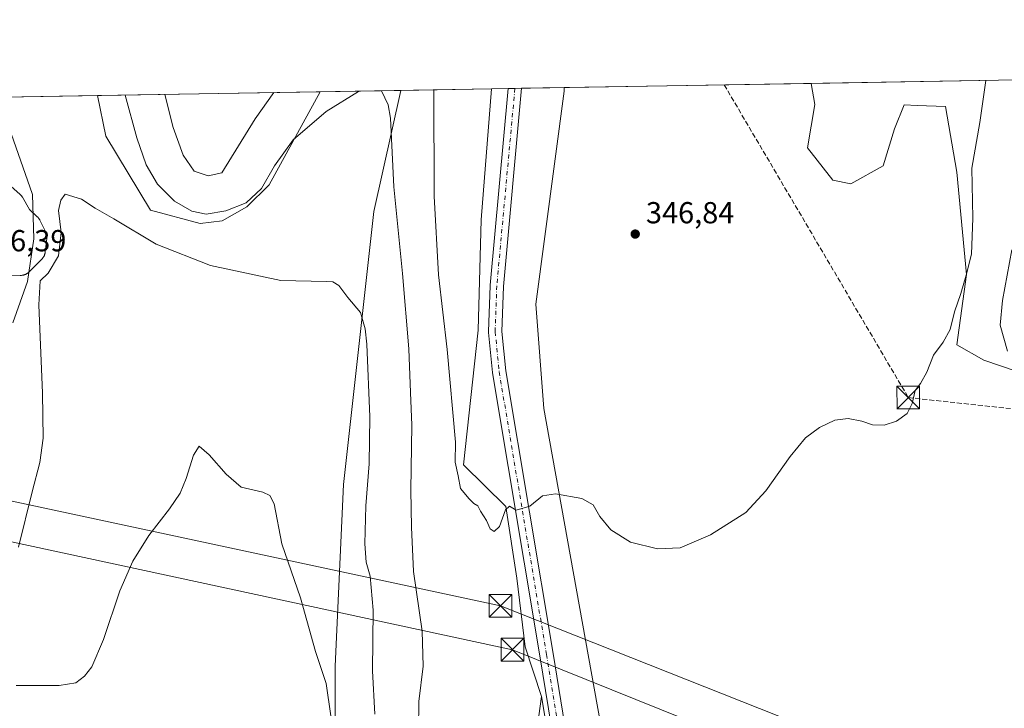
# Model space of a CAD drawing. Units: metres. Extents: x 618934 to 622421, y 4655411 to 4657783.
# Drawn here: x 620891 to 621216, y 4657556 to 4657783 of the extents above; entities that cross this region are included whole.
import ezdxf

# ---------------------------------------------------------------- set-up
doc = ezdxf.new("R2010")
doc.units = ezdxf.units.M
doc.header["$MEASUREMENT"] = 0
doc.linetypes.add('DGN Style 3', pattern=[2.307223458686699, 1.648016756204785, -0.6592067024819142])
doc.linetypes.add('DGN Style 4', pattern=[2.6384748266838614, 1.318413404963828, -0.6592067024819142, 0.001648016756204785, -0.6592067024819142])
for name, color, linetype, lineweight in [('Comarca CxS', 21, 'Continuous', 0), ('Comunidad Autónoma CxS', 142, 'Continuous', 0), ('Conducción de hidrocarburos lineal', 6, 'DGN Style 3', 0), ('Cultivos herbáceos CxS', 92, 'Continuous', 0), ('Curva de nivel normal', 30, 'Continuous', 0), ('Estanque Cxs', 5, 'Continuous', 0), ('Instalación de energía eléctrica Cxs', 135, 'Continuous', 0), ('Matorral CxS', 135, 'Continuous', 0), ('Municipio CxS', 4, 'Continuous', 0), ('Núcleo urbano CxS', 7, 'Continuous', 0), ('Pista no pavimentada Cxs', 111, 'Continuous', 0), ('Pista no pavimentada eje', 91, 'DGN Style 4', 0), ('Provincia CxS', 1, 'Continuous', 0), ('Punto de cota en terreno', 7, 'Continuous', 0), ('Rótulo de punto de cota en terreno', 7, 'Continuous', 0), ('Suelo desnudo CxS', 253, 'Continuous', 0), ('Tendido', 6, 'Continuous', 0), ('Torre de tendido puntual', 7, 'Continuous', 0)]:
    doc.layers.add(name, color=color, linetype=linetype, lineweight=lineweight)
doc.styles.add('Style-Arial', font='txt')

# ---------------------------------------------------------------- blocks, each defined once
blk = doc.blocks.new('*U15')
at = {"layer": 'Matorral CxS', "color": 135, "linetype": 'Continuous', "lineweight": 0}
for points in [[(620888.5541000003, 4657745.715700001, 337.6331999999966), (620895.5557000004, 4657725.6163, 336.3702000000048), (620896.0253, 4657711.022500001, 335.6956000000064), (620893.9363000002, 4657696.982100001, 336.1538), (620889.0642999997, 4657683.4001, 336.7630999999965)], [(620995.3438999997, 4657533.0023, 329.1386999999959), (620995.3444999997, 4657570.225099999, 330.7510000000038), (620998.0669, 4657630.1459, 332.2584999999963), (621008.0499, 4657720.0263, 337.473800000007), (621017.0395000001, 4657759.9323, 340.5619000000006), (621046.8909999998, 4657760.441600001, 349.3947999999946), (621043.4408999998, 4657717.3027, 348.1079000000027), (621042.5333000004, 4657680.987500001, 346.8392000000022), (621037.6201, 4657636.5427, 344.9801000000007), (621051.6069, 4657622.883099999, 345.1633000000002), (621055.2361000003, 4657599.2777, 344.6413999999932), (621057.9582000002, 4657576.5803, 344.0142999999953), (621063.4028000003, 4657560.238700001, 343.6799000000028), (621061.5877, 4657547.527899999, 343.3340999999928)]]:
    blk.add_polyline3d(points, dxfattribs=at)
blk.add_polyline3d([(620958.0312999999, 4657716.991699999, 340.0182000000059), (620950.7714999998, 4657716.0847, 339.1687999999995), (620934.4785000002, 4657720.523499999, 336.8652000000002), (620919.7176000001, 4657744.817500001, 336.8315000000002), (620916.9236000003, 4657758.224099999, 337.2170000000042), (620990.3989000004, 4657759.477700001, 341.8335999999982), (620973.6083000004, 4657728.7751, 341.2341000000015), (620966.1984999999, 4657721.531500001, 341.0249999999942)], close=True, dxfattribs=at)
blk = doc.blocks.new('*U17')
at = {"layer": 'Cultivos herbáceos CxS', "color": 92, "linetype": 'Continuous', "lineweight": 0}
for points in [[(621061.5877, 4657547.527899999, 343.3340999999928), (621063.4028000003, 4657560.238700001, 343.6799000000028), (621088.6638000002, 4657409.704399999, 339.0273000000016)], [(621086.6793999998, 4657530.090100001, 342.2029000000039), (621064.1897999998, 4657655.105900001, 345.607999999993), (621061.5439999999, 4657689.501900001, 347.0146999999997), (621070.8043999998, 4657759.616599999, 348.860400000005), (621070.8717, 4657760.8507, 348.934699999998), (621152.3239000002, 4657762.2404, 349.3332999999984), (621153.4835000001, 4657755.2775, 349.2535000000062), (621151.1117000004, 4657741.038899999, 349.0163999999932), (621159.4130999995, 4657730.360300001, 348.491399999999), (621165.3432999998, 4657729.1735, 348.3619999999937), (621176.0175000001, 4657735.106100001, 347.9980999999971), (621179.7336999997, 4657747.2141, 348.2508999999991), (621182.8965999996, 4657755.1209, 348.2485000000015), (621187.2786999998, 4657754.952299999, 347.9670000000042), (621196.6019000001, 4657754.593699999, 347.4787999999971), (621200.2915000003, 4657732.981899999, 346.5607000000018), (621203.4540999997, 4657699.246099999, 345.3885000000009), (621200.2909000004, 4657676.0529, 344.883799999996), (621209.2232999997, 4657671.032299999, 343.2998999999982), (621219.8973000003, 4657667.472100001, 340.5282000000007)]]:
    blk.add_polyline3d(points, dxfattribs=at)
blk = doc.blocks.new('5PATER')
at = {"layer": 'Núcleo urbano CxS', "linetype": 'Continuous', "lineweight": 0}
h = blk.add_hatch(color=51, dxfattribs=at)
edge = h.paths.add_edge_path()
edge.add_ellipse((0, 0), major_axis=(-0.1095731443231308, -0.1110710700762829), ratio=0.9994222409660322, start_angle=0, end_angle=360)
blk = doc.blocks.new('5TTEND')
at = {"layer": 'Conducción de hidrocarburos lineal', "color": 7, "linetype": 'Continuous', "lineweight": 0}
for p, q in [((-0.375, 0.3754), (0.375, -0.3746)), ((0.3720000000000001, 0.3784000000000001), (-0.3720000000000001, -0.3776))]:
    blk.add_line(p, q, dxfattribs=at)
at = {"layer": 'Conducción de hidrocarburos lineal', "color": 7, "linetype": 'Continuous', "lineweight": 0, "flags": 128}
blk.add_lwpolyline([(-0.375, -0.3746), (0.375, -0.3746), (0.375, 0.3754), (-0.375, 0.3754), (-0.3720000000000001, -0.3776)], dxfattribs=at)

msp = doc.modelspace()

# ---------------------------------------------------------------- linework, layer by layer
at = {"layer": 'Comarca CxS', "color": 21, "linetype": 'Continuous', "lineweight": 0, "flags": 128}
msp.add_lwpolyline([(619767.4518999992, 4655424.882600001), (618972.7300008765, 4655411.329983464), (618961.6687000003, 4656069.7323), (618950.5923554945, 4656729.026896184), (618947.6789999988, 4656902.4387), (618939.1803290226, 4657408.303837894), (618933.8700008778, 4657724.389983438), (619304.9167996508, 4657730.720649922), (622004.6232000013, 4657776.782100001), (622381.370000903, 4657783.209983439), (622421.3400009025, 4655470.139983463), (621963.3392000003, 4655462.329600001), (620398.4217295339, 4655435.642671787), (620373.2239999998, 4655435.213), (620289.3432999998, 4655433.782500001), (619876.1301456109, 4655426.735889759)], close=True, dxfattribs=at)
at = {"layer": 'Comunidad Autónoma CxS', "color": 142, "linetype": 'Continuous', "lineweight": 0, "flags": 128}
msp.add_lwpolyline([(619767.4518999992, 4655424.882600001), (618972.7300008765, 4655411.329983464), (618961.6687000003, 4656069.7323), (618950.5923554945, 4656729.026896184), (618947.6789999988, 4656902.4387), (618939.1803290226, 4657408.303837894), (618933.8700008778, 4657724.389983438), (619304.9167996508, 4657730.720649922), (622004.6232000013, 4657776.782100001), (622381.370000903, 4657783.209983439), (622421.3400009025, 4655470.139983463), (621963.3392000003, 4655462.329600001), (620398.4217295339, 4655435.642671787), (620373.2239999998, 4655435.213), (620289.3432999998, 4655433.782500001), (619876.1301456109, 4655426.735889759)], close=True, dxfattribs=at)
at = {"layer": 'Conducción de hidrocarburos lineal', "color": 6, "linetype": 'DGN Style 3', "lineweight": 0}
msp.add_polyline3d([(621123.6127000004, 4657761.750600001, 348.3782999999967), (621184.2983999997, 4657658.747400001, 345.2731000000058), (621427.0933999997, 4657632.355699999, 329.0374000000011), (621603.9236000003, 4657467.343800001, 341.694399999993), (621726.4142000005, 4657353.784800001, 323.4302000000025), (621895.8013000004, 4657196.951300001, 336.3267999999953), (622027.4080999997, 4657073.430500001, 336.7502999999998), (622165.4773000004, 4656944.374399999, 338.6226000000024), (622193.6794999996, 4656918.306399999, 336.9685000000027), (622257.3021, 4656390.1841, 321.0742999999929), (622293.7680000003, 4656083.382999999, 301.1147999999957), (622374.8825000003, 4655988.022600001, 291.9860000000044), (622413.164, 4655943.285900001, 289.9878000000026)], dxfattribs=at)
at = {"layer": 'Cultivos herbáceos CxS', "color": 92, "linetype": 'Continuous', "lineweight": 0, "extrusion": (-0.004892191024775227, -8.346841718465021e-05, 0.999988029678356), "elevation": -3078.242746973219, "flags": 128}
msp.add_lwpolyline([(621065.1465005827, 4657760.609989204), (621146.5995758863, 4657761.999689208)], dxfattribs=at)
at = {"layer": 'Cultivos herbáceos CxS', "color": 92, "linetype": 'Continuous', "lineweight": 0}
for points in [[(621152.3239000002, 4657762.240599999, 349.3332999999984), (621153.4835000001, 4657755.2775, 349.2535000000062), (621151.1117000004, 4657741.038899999, 349.0163999999932), (621159.4130999995, 4657730.360300001, 348.491399999999), (621165.3432999998, 4657729.1735, 348.3619999999937), (621176.0175000001, 4657735.106100001, 347.9980999999971), (621179.7336999997, 4657747.2141, 348.2508999999991), (621182.8965999996, 4657755.1209, 348.2485000000015), (621187.2786999998, 4657754.952299999, 347.9670000000042), (621196.6019000001, 4657754.593699999, 347.4787999999971), (621200.2915000003, 4657732.981899999, 346.5607000000018), (621203.4540999997, 4657699.246099999, 345.3885000000009), (621200.2909000004, 4657676.0529, 344.883799999996), (621209.2232999997, 4657671.032299999, 343.2998999999982), (621219.8973000003, 4657667.472100001, 340.5282000000007), (621232.9430999998, 4657669.845100001, 335.9082999999956), (621220.3224999999, 4657734.563300001, 340.9725999999937), (621230.5723000001, 4657750.5317, 338.4771000000038), (621226.4232000001, 4657763.504799999, 340.4621999999945)], [(621063.4028000003, 4657560.238700001, 343.6799000000028), (621088.6638000002, 4657409.704399999, 339.0273000000016), (621072.7888000002, 4657409.043, 338.9869000000036), (621086.6793999998, 4657331.6522, 337.4643000000069), (621100.5701000001, 4657330.329299999, 337.3969999999972), (621121.0752999998, 4657334.298000001, 337.6404999999941), (621138.9347999999, 4657338.928200001, 337.6970000000001), (621140.2577000001, 4657348.850199999, 338.1652999999933), (621139.5961999996, 4657368.032500001, 338.6505999999936), (621135.6273999996, 4657379.2773, 338.8775000000023), (621126.3669999996, 4657410.365900001, 339.3892999999953), (621106.5231999997, 4657409.704399999, 339.232600000003), (621086.6793999998, 4657530.090100001, 342.2029000000039), (621064.1897999998, 4657655.105900001, 345.607999999993), (621061.5439999999, 4657689.501900001, 347.0146999999997), (621070.8043999998, 4657759.616599999, 348.860400000005), (621070.8717, 4657760.8509, 348.934699999998)], [(621063.4028000003, 4657560.238700001, 343.6799000000028), (621061.5877, 4657547.527899999, 343.3340999999928)]]:
    msp.add_polyline3d(points, dxfattribs=at)
at = {"layer": 'Curva de nivel normal', "color": 30, "linetype": 'Continuous', "lineweight": 0, "flags": 128}
for points, elevation in [([(621209.8949999996, 4657763.2227), (621207.8799999999, 4657749.3201), (621205.2999999998, 4657734.3301), (621205.5899999999, 4657717.780099999), (621205.0899999999, 4657706.0001), (621203.3300000001, 4657699.0701), (621201.6600000003, 4657693.0701), (621199.5199999996, 4657687.020099999), (621198.1200000001, 4657681.200099999), (621195.8200000003, 4657677.020099999), (621192.6500000004, 4657672.6501), (621190.3700000001, 4657667.0701), (621188.3700000001, 4657663.420100001), (621186.5999999996, 4657661.050100001), (621185.6299999999, 4657656.8301), (621183.9400000004, 4657653.4801), (621180.3700000001, 4657650.940099999), (621176.3700000001, 4657649.670100001), (621172.5300000003, 4657649.7401), (621169.0199999996, 4657650.960100001), (621164.5300000003, 4657651.800100001), (621160.1200000001, 4657651.2401), (621155.0300000003, 4657648.920100001), (621150.4500000002, 4657645.450099999), (621145.3700000001, 4657639.370100001), (621137.3700000001, 4657627.9801), (621130.7000000002, 4657620.920100001), (621119.04, 4657613.4801), (621109.04, 4657609.220100001), (621101.6399999997, 4657608.850099999), (621092.6900000004, 4657611.0701), (621086.1900000004, 4657615.110099999), (621082.5899999999, 4657619.590100001), (621080.3700000001, 4657623.390100001), (621076.7000000002, 4657625.5001), (621067.9800000006, 4657627.020099999), (621063.6699999999, 4657626.340100001), (621059.5, 4657622.920100001), (621054.9699999997, 4657621.670100001), (621052.79, 4657622.940099999), (621051.4600000001, 4657621.790100001), (621049.5199999996, 4657616.300100001), (621047.7800000003, 4657614.640100001), (621046.4000000004, 4657615.440099999), (621045.2199999997, 4657618.270099999), (621043.25, 4657621.290100001), (621042.3700000001, 4657623.0801), (621041.0700000003, 4657623.8201), (621039.5300000003, 4657625.4301), (621036.6900000004, 4657628.790100001), (621035.9100000003, 4657633.0001), (621034.8600000005, 4657637.4001), (621035.0099999999, 4657644.0001), (621032.2699999996, 4657674.530099999), (621029.4299999997, 4657699.120100001), (621027.9600000001, 4657725.0701), (621027.8970999997, 4657760.1176)], 345), ([(621003.4402999999, 4657759.700300001), (621003.0300000003, 4657759.5601), (620992.3600000005, 4657752.9901), (620981.5, 4657743.590100001), (620975.3799999999, 4657735.100099999), (620971.0099999999, 4657727.6501), (620965.9800000006, 4657722.860099999), (620959.3099999996, 4657720.220100001), (620952.8499999996, 4657719.170100001), (620948.0300000003, 4657720.130100001), (620942.3499999996, 4657723.470100001), (620936.7100000001, 4657729.0801), (620932.9900000002, 4657735.360099999), (620929.8899999997, 4657744.270099999), (620926.1096999999, 4657758.380899999)], 340), ([(620975.1500000004, 4657759.217599999), (620968.9600000001, 4657750.5601), (620958.0199999996, 4657732.7301), (620953.4600000001, 4657731.8101), (620948.8399999999, 4657733.340100001), (620945.2300000006, 4657738.600099999), (620941.9600000001, 4657747.670100001), (620939.1786000002, 4657758.603800001)], 345), ([(621022.7599999999, 4657549.440099999), (621022.9600000001, 4657558.640100001), (621024.3099999996, 4657570.270099999), (621024.0599999996, 4657581.790100001), (621021.2100000001, 4657601.470100001), (621020.4900000002, 4657616.030099999), (621020.2599999999, 4657628.2601), (621020.5700000003, 4657649.6601), (621020.1600000003, 4657660.4001), (621019.5700000003, 4657674.7401), (621017.5599999996, 4657699.6601), (621014.6799999997, 4657728.1601), (621013.5999999996, 4657750.7601), (621012.7699999996, 4657755.170100001), (621010.6100000005, 4657759.8201), (621010.6052999999, 4657759.8226)], 340), ([(621008.4400000004, 4657554.390100001), (621007.6399999997, 4657568.7301), (621007.8200000003, 4657588.7401), (621006.8499999996, 4657599.920100001), (621005.6100000005, 4657604.470100001), (621005.0800000001, 4657610.590100001), (621005.4000000004, 4657623.120100001), (621006.5099999999, 4657636.950099999), (621006.8200000003, 4657652.360099999), (621005.75, 4657676.3301), (621005.2599999999, 4657681.4301), (621003.7000000002, 4657686.7501), (620999.4699999997, 4657691.700099999), (620996.5300000003, 4657695.6501), (620994.5899999999, 4657696.860099999), (620992.4199999999, 4657696.9901), (620977.4100000003, 4657697.3201), (620954.1900000004, 4657702.270099999), (620936.3700000001, 4657709.2501), (620922.3700000001, 4657717.6601), (620916.2400000002, 4657721.120100001), (620911.75, 4657724.050100001), (620906.3600000005, 4657725.7501), (620904.8700000001, 4657723.7501), (620904.1600000003, 4657720.3301), (620905.04, 4657713.0701), (620904.1399999997, 4657705.4001), (620900.6600000003, 4657699.7401), (620898.1200000001, 4657697.210100001), (620897.6399999997, 4657689.300100001), (620898.8799999999, 4657660.210100001), (620899.0199999996, 4657645.4001), (620898.0099999999, 4657637.360099999), (620895.4800000006, 4657627.7301), (620890.9800000006, 4657609.4001)], 335), ([(621218.4900000002, 4657707.4001), (621215.3399999999, 4657690.690099999), (621214.5599999996, 4657682.5601), (621217.0300000003, 4657674.020099999)], 340), ([(620993.8700000001, 4657553.9001), (620992.3300000001, 4657564.5701), (620988.9000000004, 4657575.130100001), (620983.8799999999, 4657592.7401), (620977.7800000003, 4657610.530099999), (620975.2100000001, 4657623.720100001), (620973.79, 4657626.5101), (620971.5099999999, 4657627.530099999), (620964.3600000005, 4657629.2401), (620959.3499999996, 4657633.550100001), (620953.7599999999, 4657639.880100001), (620950.5, 4657642.6801), (620948.5999999996, 4657639.790100001), (620946.2599999999, 4657632.110099999), (620944.2100000001, 4657627.220100001), (620940.7599999999, 4657622.110099999), (620933.9199999999, 4657613.350099999), (620928.6100000005, 4657604.860099999), (620924.3899999997, 4657595.020099999), (620918.9900000002, 4657579.0701), (620915.0599999996, 4657570.0601), (620912.7199999997, 4657566.970100001), (620909.8700000001, 4657564.800100001), (620904.3200000003, 4657563.860099999), (620890.2000000002, 4657563.9301)], 330)]:
    msp.add_lwpolyline(points, dxfattribs=dict(at, elevation=elevation))
at = {"layer": 'Estanque Cxs', "color": 5, "linetype": 'Continuous', "lineweight": 0}
for points in [[(620888.5513000004, 4657728.3093, 336.5353000000032), (620891.4212999997, 4657725.699300001, 336.4784000000073), (620891.5175000001, 4657725.605799999, 336.4777999999933), (620891.7039999999, 4657725.411800001, 336.4760999999999), (620891.7943000002, 4657725.3113, 336.475099999996), (620891.9009999996, 4657725.1722, 336.4726999999984), (620892.1015, 4657724.885600001, 336.4673000000039), (620892.1952999998, 4657724.738100001, 336.4642000000022), (620894.5091000004, 4657720.719799999, 336.2118000000046), (620897.1156000001, 4657718.326300001, 336.3171000000002), (620897.1601999998, 4657718.2841, 336.3218000000052), (620897.2478, 4657718.1985, 336.3313000000053), (620897.3328, 4657718.110300001, 336.3408999999957), (620897.415, 4657718.0196, 336.3505000000005), (620897.4648000002, 4657717.962400001, 336.3564999999944), (620897.4944000002, 4657717.926300001, 336.3601000000053), (620897.5710000005, 4657717.830700001, 336.3518999999943), (620897.6445000004, 4657717.7327, 336.3426999999938), (620897.7149999999, 4657717.6326, 336.3340999999928), (620897.7823999999, 4657717.530300001, 336.3261000000057), (620897.8466999996, 4657717.426100001, 336.3125), (620897.8761, 4657717.376800001, 336.3052000000025), (620897.9077000003, 4657717.319900001, 336.2972000000009), (620897.9654999999, 4657717.2119, 336.2826000000059), (620897.9935, 4657717.157500001, 336.2755999999936), (620899.8535000002, 4657713.407500001, 336.0935999999929), (620899.8781000003, 4657713.356000001, 336.0951000000059), (620899.926, 4657713.2522, 336.0982999999979), (620899.9708000004, 4657713.147100001, 336.1016999999993), (620900.0126999998, 4657713.0407, 336.1054000000004), (620900.0308999997, 4657712.992699999, 336.1071999999986), (620900.0515000002, 4657712.9332, 336.1092999999965), (620900.0872, 4657712.8246, 336.1132999999973), (620900.1196999997, 4657712.715, 336.1172999999981), (620900.1492, 4657712.604599999, 336.1214000000036), (620900.1754000002, 4657712.4934, 336.1254999999946), (620900.1984999999, 4657712.3814, 336.1288999999961), (620900.2093000002, 4657712.324899999, 336.1304999999993), (620900.2183999997, 4657712.268800001, 336.1319999999978), (620900.2350000005, 4657712.1558, 336.1349999999948), (620900.2483999999, 4657712.042300001, 336.1377000000066), (620900.2586000003, 4657711.928400001, 336.1401000000042), (620900.2654999997, 4657711.814300001, 336.142200000002), (620900.2691000003, 4657711.700099999, 336.144100000005), (620900.2701000003, 4657711.636499999, 336.1450000000041), (620900.2695000004, 4657711.5858, 336.1456000000035), (620900.2665999997, 4657711.4715, 336.1468000000023), (620900.2604, 4657711.3574, 336.1475999999966), (620900.2510000002, 4657711.2435, 336.1481000000058), (620900.2455000002, 4657711.1865, 336.148199999996), (620899.7455000002, 4657706.706499999, 336.1503999999986), (620899.7377000004, 4657706.645500001, 336.1521000000066), (620899.7203000003, 4657706.524, 336.1554999999935), (620899.7100999998, 4657706.4594, 336.1572000000015), (620899.6993000006, 4657706.403000001, 336.1585000000051), (620899.6744999997, 4657706.2827, 336.1612000000023), (620899.6459999997, 4657706.1633, 336.1635999999999), (620899.6139000002, 4657706.0448, 336.1656999999978), (620899.5780999997, 4657705.927300001, 336.1676000000007), (620899.5388000002, 4657705.811000001, 336.1693999999989), (620899.5236000001, 4657705.7676, 336.170100000003), (620899.4959000006, 4657705.695900001, 336.1710000000021), (620899.4495000001, 4657705.5822, 336.1725000000006), (620899.3996000001, 4657705.470000001, 336.1738999999943), (620899.3463000003, 4657705.359400001, 336.1751999999979), (620899.2896999996, 4657705.250399999, 336.1765000000014), (620899.2231000002, 4657705.1317, 336.1779999999999), (620899.1665000003, 4657705.038000001, 336.1791999999987), (620899.0999999996, 4657704.934699999, 336.180600000007), (620899.0303999997, 4657704.8336, 336.1820000000007), (620898.9578, 4657704.7346, 336.1834999999992), (620898.8821, 4657704.637800001, 336.1851000000024), (620898.8011999996, 4657704.5407, 336.1867999999959), (620898.7220999999, 4657704.4516, 336.1885000000038), (620898.6379000006, 4657704.362299999, 336.1903000000021), (620898.5950999996, 4657704.318299999, 336.1913000000059), (620894.3951000003, 4657700.1283, 336.0154000000039), (620894.3513000002, 4657700.085899999, 336.0148000000045), (620894.2624000004, 4657700.002499999, 336.0138000000007), (620894.1750999996, 4657699.925200001, 336.0129000000015), (620894.0772000002, 4657699.843900001, 336.0120000000024), (620893.9811000006, 4657699.768999999, 336.0111999999936), (620893.8827000001, 4657699.697000001, 336.010500000004), (620893.7822000004, 4657699.628000001, 336.0097999999998), (620893.6796000004, 4657699.562100001, 336.0092000000004), (620893.5870000003, 4657699.506200001, 336.008600000001), (620893.4686000004, 4657699.439900001, 336.0080000000016), (620893.3603999997, 4657699.3837, 336.0072999999975), (620893.2505999999, 4657699.330800001, 336.0065999999933), (620893.1392000001, 4657699.281199999, 336.0059000000037), (620893.0263999999, 4657699.235099999, 336.0050000000047), (620892.9539000001, 4657699.2071, 336.0044999999955), (620892.9122000001, 4657699.192500001, 336.0040000000009), (620892.7966999998, 4657699.1533, 336.0029000000068), (620892.6801000005, 4657699.117699999, 336.0014999999985), (620892.6032999996, 4657699.1042, 335.9995999999956), (620892.5604999998, 4657699.0931, 335.998900000006), (620892.4422000004, 4657699.0637, 335.9998999999953), (620892.3238000004, 4657699.0351, 336.0038000000059), (620892.2647000002, 4657699.0209, 336.0056999999942), (620892.0914000003, 4657699.002699999, 336.0084000000061), (620891.9177000001, 4657698.9867, 336.0108000000037), (620891.7445, 4657698.967700001, 336.0136000000057), (620891.5575000001, 4657698.960200001, 336.0148999999947), (620891.4862000003, 4657698.961100001, 336.0148999999947), (620880.9451000001, 4657699.211300001, 336.3505000000005)], [(620888.5513000004, 4657728.3093, 336.5353000000032), (620891.4212999997, 4657725.699300001, 336.4784000000073), (620891.5175000001, 4657725.605799999, 336.4777999999933), (620891.7039999999, 4657725.411800001, 336.4760999999999), (620891.7943000002, 4657725.3113, 336.475099999996), (620891.9009999996, 4657725.1722, 336.4726999999984), (620892.1015, 4657724.885600001, 336.4673000000039), (620892.1952999998, 4657724.738100001, 336.4642000000022), (620894.5091000004, 4657720.719799999, 336.2118000000046), (620897.1156000001, 4657718.326300001, 336.3171000000002), (620897.1601999998, 4657718.2841, 336.3218000000052), (620897.2478, 4657718.1985, 336.3313000000053), (620897.3328, 4657718.110300001, 336.3408999999957), (620897.415, 4657718.0196, 336.3505000000005), (620897.4648000002, 4657717.962400001, 336.3564999999944), (620897.4944000002, 4657717.926300001, 336.3601000000053), (620897.5710000005, 4657717.830700001, 336.3518999999943), (620897.6445000004, 4657717.7327, 336.3426999999938), (620897.7149999999, 4657717.6326, 336.3340999999928), (620897.7823999999, 4657717.530300001, 336.3261000000057), (620897.8466999996, 4657717.426100001, 336.3125), (620897.8761, 4657717.376800001, 336.3052000000025), (620897.9077000003, 4657717.319900001, 336.2972000000009), (620897.9654999999, 4657717.2119, 336.2826000000059), (620897.9935, 4657717.157500001, 336.2755999999936), (620899.8535000002, 4657713.407500001, 336.0935999999929), (620899.8781000003, 4657713.356000001, 336.0951000000059), (620899.926, 4657713.2522, 336.0982999999979), (620899.9708000004, 4657713.147100001, 336.1016999999993), (620900.0126999998, 4657713.0407, 336.1054000000004), (620900.0308999997, 4657712.992699999, 336.1071999999986), (620900.0515000002, 4657712.9332, 336.1092999999965), (620900.0872, 4657712.8246, 336.1132999999973), (620900.1196999997, 4657712.715, 336.1172999999981), (620900.1492, 4657712.604599999, 336.1214000000036), (620900.1754000002, 4657712.4934, 336.1254999999946), (620900.1984999999, 4657712.3814, 336.1288999999961), (620900.2093000002, 4657712.324899999, 336.1304999999993), (620900.2183999997, 4657712.268800001, 336.1319999999978), (620900.2350000005, 4657712.1558, 336.1349999999948), (620900.2483999999, 4657712.042300001, 336.1377000000066), (620900.2586000003, 4657711.928400001, 336.1401000000042), (620900.2654999997, 4657711.814300001, 336.142200000002), (620900.2691000003, 4657711.700099999, 336.144100000005), (620900.2701000003, 4657711.636499999, 336.1450000000041), (620900.2695000004, 4657711.5858, 336.1456000000035), (620900.2665999997, 4657711.4715, 336.1468000000023), (620900.2604, 4657711.3574, 336.1475999999966), (620900.2510000002, 4657711.2435, 336.1481000000058), (620900.2455000002, 4657711.1865, 336.148199999996), (620899.7455000002, 4657706.706499999, 336.1503999999986), (620899.7377000004, 4657706.645500001, 336.1521000000066), (620899.7203000003, 4657706.524, 336.1554999999935), (620899.7100999998, 4657706.4594, 336.1572000000015), (620899.6993000006, 4657706.403000001, 336.1585000000051), (620899.6744999997, 4657706.2827, 336.1612000000023), (620899.6459999997, 4657706.1633, 336.1635999999999), (620899.6139000002, 4657706.0448, 336.1656999999978), (620899.5780999997, 4657705.927300001, 336.1676000000007), (620899.5388000002, 4657705.811000001, 336.1693999999989), (620899.5236000001, 4657705.7676, 336.170100000003), (620899.4959000006, 4657705.695900001, 336.1710000000021), (620899.4495000001, 4657705.5822, 336.1725000000006), (620899.3996000001, 4657705.470000001, 336.1738999999943), (620899.3463000003, 4657705.359400001, 336.1751999999979), (620899.2896999996, 4657705.250399999, 336.1765000000014), (620899.2231000002, 4657705.1317, 336.1779999999999), (620899.1665000003, 4657705.038000001, 336.1791999999987), (620899.0999999996, 4657704.934699999, 336.180600000007), (620899.0303999997, 4657704.8336, 336.1820000000007), (620898.9578, 4657704.7346, 336.1834999999992), (620898.8821, 4657704.637800001, 336.1851000000024), (620898.8011999996, 4657704.5407, 336.1867999999959), (620898.7220999999, 4657704.4516, 336.1885000000038), (620898.6379000006, 4657704.362299999, 336.1903000000021), (620898.5950999996, 4657704.318299999, 336.1913000000059), (620894.3951000003, 4657700.1283, 336.0154000000039), (620894.3513000002, 4657700.085899999, 336.0148000000045), (620894.2624000004, 4657700.002499999, 336.0138000000007), (620894.1750999996, 4657699.925200001, 336.0129000000015), (620894.0772000002, 4657699.843900001, 336.0120000000024), (620893.9811000006, 4657699.768999999, 336.0111999999936), (620893.8827000001, 4657699.697000001, 336.010500000004), (620893.7822000004, 4657699.628000001, 336.0097999999998), (620893.6796000004, 4657699.562100001, 336.0092000000004), (620893.5870000003, 4657699.506200001, 336.008600000001), (620893.4686000004, 4657699.439900001, 336.0080000000016), (620893.3603999997, 4657699.3837, 336.0072999999975), (620893.2505999999, 4657699.330800001, 336.0065999999933), (620893.1392000001, 4657699.281199999, 336.0059000000037), (620893.0263999999, 4657699.235099999, 336.0050000000047), (620892.9539000001, 4657699.2071, 336.0044999999955), (620892.9122000001, 4657699.192500001, 336.0040000000009), (620892.7966999998, 4657699.1533, 336.0029000000068), (620892.6801000005, 4657699.117699999, 336.0014999999985), (620892.6032999996, 4657699.1042, 335.9995999999956), (620892.5604999998, 4657699.0931, 335.998900000006), (620892.4422000004, 4657699.0637, 335.9998999999953), (620892.3238000004, 4657699.0351, 336.0038000000059), (620892.2647000002, 4657699.0209, 336.0056999999942), (620892.0914000003, 4657699.002699999, 336.0084000000061), (620891.9177000001, 4657698.9867, 336.0108000000037), (620891.7445, 4657698.967700001, 336.0136000000057)], [(620891.7445, 4657698.967700001, 336.0136000000057), (620891.5575000001, 4657698.960200001, 336.0148999999947), (620891.4862000003, 4657698.961100001, 336.0148999999947), (620880.9451000001, 4657699.211300001, 336.3505000000005)]]:
    msp.add_polyline3d(points, dxfattribs=at)
at = {"layer": 'Instalación de energía eléctrica Cxs', "color": 135, "linetype": 'Continuous', "lineweight": 0, "extrusion": (0.04841685282947743, 0.0008260335887671021, 0.9988268749040541), "elevation": 34265.53677061297, "flags": 128}
msp.add_lwpolyline([(4646488.656795494, -699571.8186552073), (4646488.656795494, -699577.3180058775)], dxfattribs=at)
at = {"layer": 'Instalación de energía eléctrica Cxs', "color": 135, "linetype": 'Continuous', "lineweight": 0, "extrusion": (0.03034733425941466, 0.0005170581301955984, 0.9995392798455883), "elevation": 21604.5341886449, "flags": 128}
msp.add_lwpolyline([(4646504.66306718, -699976.463036501), (4646504.663067181, -699978.6770776976)], dxfattribs=at)
at = {"layer": 'Instalación de energía eléctrica Cxs', "color": 135, "linetype": 'Continuous', "lineweight": 0, "extrusion": (0.02867779488728311, 0.0004899085392777513, 0.9995885874048515), "elevation": 20441.22000342417, "flags": 128}
msp.add_lwpolyline([(4646473.018361539, -700223.6316556169), (4646473.018361539, -700225.8455893061)], dxfattribs=at)
at = {"layer": 'Instalación de energía eléctrica Cxs', "color": 135, "linetype": 'Continuous', "lineweight": 0, "extrusion": (0.009994314316732726, 0.000170561140854475, 0.9999500410471694), "elevation": 7350.399583269269, "flags": 128}
msp.add_lwpolyline([(621022.302698314, 4657759.424857141), (621036.3666011359, 4657759.664857144)], dxfattribs=at)
at = {"layer": 'Instalación de energía eléctrica Cxs', "color": 135, "linetype": 'Continuous', "lineweight": 0}
msp.add_polyline3d([(621086.6793999998, 4657530.090100001, 342.1564000000071), (621106.5231999997, 4657409.704399999, 339.223800000007), (621126.3669999996, 4657410.365900001, 339.3837000000058), (621135.6273999996, 4657379.2773, 338.8304999999964), (621139.5961999996, 4657368.032500001, 338.6101999999955), (621140.2577000001, 4657348.850199999, 338.0785000000033), (621138.9347999999, 4657338.928200001, 337.6346000000049), (621121.0752999998, 4657334.298000001, 337.5869999999995), (621100.5701000001, 4657330.329299999, 337.3683000000019), (621086.6793999998, 4657331.6522, 337.4858999999997), (621072.7888000002, 4657409.043, 338.9550000000018), (621088.6638000002, 4657409.704399999, 339.0127000000066), (621063.4028000003, 4657560.238700001, 343.5478000000003), (621057.9582000002, 4657576.5803, 343.9922999999981), (621055.2361000003, 4657599.2777, 344.5648999999976), (621051.6069, 4657622.883099999, 345.1171000000031), (621037.6201, 4657636.5427, 345.2884999999951), (621042.5333000004, 4657680.987500001, 346.8043000000035), (621043.4408999998, 4657717.3027, 348.1110999999946), (621046.8909999998, 4657760.441600001, 349.3441000000021), (621070.8717, 4657760.8507, 348.8065000000061), (621070.8043999998, 4657759.616599999, 348.7465999999986), (621061.5439999999, 4657689.501900001, 346.9311000000016), (621064.1897999998, 4657655.105900001, 345.5673999999999)], close=True, dxfattribs=at)
for points in [[(621086.6793999998, 4657530.090100001, 342.1564000000071), (621106.5231999997, 4657409.704399999, 339.223800000007), (621126.3669999996, 4657410.365900001, 339.3837000000058), (621135.6273999996, 4657379.2773, 338.8304999999964), (621139.5961999996, 4657368.032500001, 338.6101999999955), (621140.2577000001, 4657348.850199999, 338.0785000000033), (621138.9347999999, 4657338.928200001, 337.6346000000049), (621121.0752999998, 4657334.298000001, 337.5869999999995), (621100.5701000001, 4657330.329299999, 337.3683000000019), (621086.6793999998, 4657331.6522, 337.4858999999997), (621072.7888000002, 4657409.043, 338.9550000000018), (621088.6638000002, 4657409.704399999, 339.0127000000066), (621063.4028000003, 4657560.238700001, 343.5478000000003), (621057.9582000002, 4657576.5803, 343.9922999999981), (621055.2361000003, 4657599.2777, 344.5648999999976), (621051.6069, 4657622.883099999, 345.1171000000031), (621037.6201, 4657636.5427, 345.2884999999951), (621042.5333000004, 4657680.987500001, 346.8043000000035), (621043.4408999998, 4657717.3027, 348.1110999999946), (621046.8909999998, 4657760.441600001, 349.3441000000021)], [(621070.8717, 4657760.8508, 348.8065000000061), (621070.8043999998, 4657759.616599999, 348.7465999999986), (621061.5439999999, 4657689.501900001, 346.9311000000016), (621064.1897999998, 4657655.105900001, 345.5673999999999), (621086.6793999998, 4657530.090100001, 342.1564000000071)]]:
    msp.add_polyline3d(points, dxfattribs=at)
at = {"layer": 'Matorral CxS', "color": 135, "linetype": 'Continuous', "lineweight": 0, "extrusion": (-0.0626900415164105, -0.001069585686361851, 0.9980324717568714), "elevation": -43570.62572345997, "flags": 128}
msp.add_lwpolyline([(-4646488.220083796, 698926.6306070924), (-4646488.220083796, 699000.2615714606)], dxfattribs=at)
at = {"layer": 'Matorral CxS', "color": 135, "linetype": 'Continuous', "lineweight": 0, "extrusion": (-0.2836558777671919, -0.004840453189834307, 0.9589139236766984), "elevation": -198374.2328212715, "flags": 128}
msp.add_lwpolyline([(-4646486.095967968, 671717.5664432506), (-4646486.095967968, 671748.7014025848)], dxfattribs=at)
at = {"layer": 'Matorral CxS', "color": 135, "linetype": 'Continuous', "lineweight": 0}
for points in [[(620881.0031000003, 4657421.331900001, 319.645399999994), (620900.0592, 4657436.7667, 320.545499999993), (620924.5610999997, 4657454.924100001, 320.6802000000025), (620938.1737000003, 4657483.068499999, 321.270399999994), (620959.0449000001, 4657506.6735, 322.9777000000031), (620967.9187000003, 4657514.071699999, 323.6195000000007), (620969.1007000003, 4657515.0571, 323.8040000000037), (620969.9347000001, 4657515.752499999, 323.9184999999998), (620973.5647, 4657515.752499999, 324.2753999999986), (620976.2868999997, 4657509.3969, 324.5688999999985), (620987.1769000003, 4657513.936899999, 326.9021000000066), (620995.3438999997, 4657533.0023, 329.1386999999959), (620995.3444999997, 4657570.225099999, 330.7510000000038), (620998.0669, 4657630.1459, 332.2584999999963), (621008.0499, 4657720.0263, 337.473800000007), (621017.0395999998, 4657759.932399999, 340.5619000000006)], [(620916.9234999996, 4657758.224199999, 337.2170000000042), (620919.7176000001, 4657744.817500001, 336.8315000000002), (620934.4785000002, 4657720.523499999, 336.8652000000002), (620950.7714999998, 4657716.0847, 339.1687999999995), (620958.0312999999, 4657716.991699999, 340.0182000000059), (620966.1984999999, 4657721.531500001, 341.0249999999942), (620973.6083000004, 4657728.7751, 341.2341000000015), (620990.3990000002, 4657759.4779, 341.8335999999982)], [(621046.8909999998, 4657760.4417, 349.3947999999946), (621043.4408999998, 4657717.3027, 348.1079000000027), (621042.5333000004, 4657680.987500001, 346.8392000000022), (621037.6201, 4657636.5427, 344.9801000000007), (621051.6069, 4657622.883099999, 345.1633000000002), (621055.2361000003, 4657599.2777, 344.6413999999932), (621057.9582000002, 4657576.5803, 344.0142999999953), (621063.4028000003, 4657560.238700001, 343.6799000000028)], [(620888.5541000003, 4657745.715700001, 337.6331999999966), (620895.5557000004, 4657725.6163, 336.3702000000048), (620896.0253, 4657711.022500001, 335.6956000000064), (620893.9363000002, 4657696.982100001, 336.1538), (620889.0642999997, 4657683.4001, 336.7630999999965)], [(621063.4028000003, 4657560.238700001, 343.6799000000028), (621061.5877, 4657547.527899999, 343.3340999999928)]]:
    msp.add_polyline3d(points, dxfattribs=at)
at = {"layer": 'Municipio CxS', "color": 4, "linetype": 'Continuous', "lineweight": 0, "flags": 128}
msp.add_lwpolyline([(619304.9167996508, 4657730.720649922), (622004.6232000013, 4657776.782100001)], dxfattribs=at)
at = {"layer": 'Núcleo urbano CxS', "color": 7, "linetype": 'Continuous', "lineweight": 0, "extrusion": (0.04766725934959627, 0.000813223776429003, 0.998862939072818), "elevation": 33730.15606449857, "flags": 128}
msp.add_lwpolyline([(4646488.966564727, -699539.2087971177), (4646488.966564728, -699565.8836046987)], dxfattribs=at)
at = {"layer": 'Núcleo urbano CxS', "color": 7, "linetype": 'Continuous', "lineweight": 0, "extrusion": (0.02767515445632787, 0.0004721535907930152, 0.9996168580495255), "elevation": 19736.00788002964, "flags": 128}
msp.add_lwpolyline([(4646488.874307449, -700130.9342095818), (4646488.874307449, -700136.4293142161)], dxfattribs=at)
at = {"layer": 'Núcleo urbano CxS', "color": 7, "linetype": 'Continuous', "lineweight": 0, "extrusion": (0.04017820153048742, 0.0006845565274495532, 0.999192295558836), "elevation": 28490.228802038, "flags": 128}
msp.add_lwpolyline([(4646504.66306718, -699730.0277110873), (4646504.663067181, -699732.2425211425)], dxfattribs=at)
at = {"layer": 'Núcleo urbano CxS', "color": 7, "linetype": 'Continuous', "lineweight": 0, "extrusion": (0.04004292529270237, 0.000684061348358938, 0.999197726275473), "elevation": 28403.91034336902, "flags": 128}
msp.add_lwpolyline([(4646473.018361539, -699945.852035229), (4646473.018361539, -699948.0668349536)], dxfattribs=at)
at = {"layer": 'Núcleo urbano CxS', "color": 7, "linetype": 'Continuous', "lineweight": 0, "extrusion": (0.00926222371494646, 0.000158001555070031, 0.9999570922031419), "elevation": 6837.350542057895, "flags": 128}
msp.add_lwpolyline([(621026.9349543137, 4657759.588627282), (621040.9987579357, 4657759.828527284)], dxfattribs=at)
at = {"layer": 'Núcleo urbano CxS', "color": 7, "linetype": 'Continuous', "lineweight": 0, "extrusion": (0.03349768477775497, 0.0005715206087029706, 0.9994386316721624), "elevation": 23798.31188906188, "flags": 128}
msp.add_lwpolyline([(4646488.217909343, -699847.7228496614), (4646488.217909344, -699878.9144959849)], dxfattribs=at)
at = {"layer": 'Núcleo urbano CxS', "color": 7, "linetype": 'Continuous', "lineweight": 0}
for points in [[(620881.0031000003, 4657421.331900001, 319.645399999994), (620900.0592, 4657436.7667, 320.545499999993), (620924.5610999997, 4657454.924100001, 320.6802000000025), (620938.1737000003, 4657483.068499999, 321.270399999994), (620959.0449000001, 4657506.6735, 322.9777000000031), (620967.9187000003, 4657514.071699999, 323.6195000000007), (620969.1007000003, 4657515.0571, 323.8040000000037), (620969.9347000001, 4657515.752499999, 323.9184999999998), (620973.5647, 4657515.752499999, 324.2753999999986), (620976.2868999997, 4657509.3969, 324.5688999999985), (620987.1769000003, 4657513.936899999, 326.9021000000066), (620995.3438999997, 4657533.0023, 329.1386999999959), (620995.3444999997, 4657570.225099999, 330.7510000000038), (620998.0669, 4657630.1459, 332.2584999999963), (621008.0499, 4657720.0263, 337.473800000007), (621017.0395999998, 4657759.932399999, 340.5619000000006)], [(620885.7538999999, 4657757.692299999, 338.2620000000024), (620916.9236000003, 4657758.224099999, 337.2170000000042), (620919.7176000001, 4657744.817500001, 336.8315000000002), (620934.4785000002, 4657720.523499999, 336.8652000000002), (620950.7714999998, 4657716.0847, 339.1687999999995), (620958.0312999999, 4657716.991699999, 340.0182000000059), (620966.1984999999, 4657721.531500001, 341.0249999999942), (620973.6083000004, 4657728.7751, 341.2341000000015), (620990.3989000004, 4657759.477700001, 341.8335999999982), (621017.0395000001, 4657759.9323, 340.5619000000006), (621008.0499, 4657720.0263, 337.473800000007), (620998.0669, 4657630.1459, 332.2584999999963), (620995.3444999997, 4657570.225099999, 330.7510000000038), (620995.3438999997, 4657533.0023, 329.1386999999959)], [(620916.9234999996, 4657758.224199999, 337.2170000000042), (620919.7176000001, 4657744.817500001, 336.8315000000002), (620934.4785000002, 4657720.523499999, 336.8652000000002), (620950.7714999998, 4657716.0847, 339.1687999999995), (620958.0312999999, 4657716.991699999, 340.0182000000059), (620966.1984999999, 4657721.531500001, 341.0249999999942), (620973.6083000004, 4657728.7751, 341.2341000000015), (620990.3990000002, 4657759.4779, 341.8335999999982)], [(621046.8909999998, 4657760.4417, 349.3947999999946), (621043.4408999998, 4657717.3027, 348.1079000000027), (621042.5333000004, 4657680.987500001, 346.8392000000022), (621037.6201, 4657636.5427, 344.9801000000007), (621051.6069, 4657622.883099999, 345.1633000000002), (621055.2361000003, 4657599.2777, 344.6413999999932), (621057.9582000002, 4657576.5803, 344.0142999999953), (621063.4028000003, 4657560.238700001, 343.6799000000028)], [(621063.4028000003, 4657560.238700001, 343.6799000000028), (621088.6638000002, 4657409.704399999, 339.0273000000016), (621072.7888000002, 4657409.043, 338.9869000000036), (621086.6793999998, 4657331.6522, 337.4643000000069), (621100.5701000001, 4657330.329299999, 337.3969999999972), (621121.0752999998, 4657334.298000001, 337.6404999999941), (621138.9347999999, 4657338.928200001, 337.6970000000001), (621140.2577000001, 4657348.850199999, 338.1652999999933), (621139.5961999996, 4657368.032500001, 338.6505999999936), (621135.6273999996, 4657379.2773, 338.8775000000023), (621126.3669999996, 4657410.365900001, 339.3892999999953), (621106.5231999997, 4657409.704399999, 339.232600000003), (621086.6793999998, 4657530.090100001, 342.2029000000039), (621064.1897999998, 4657655.105900001, 345.607999999993), (621061.5439999999, 4657689.501900001, 347.0146999999997), (621070.8043999998, 4657759.616599999, 348.860400000005), (621070.8717, 4657760.8509, 348.934699999998)], [(620889.0642999997, 4657683.4001, 336.7630999999965), (620893.9363000002, 4657696.982100001, 336.1538), (620896.0253, 4657711.022500001, 335.6956000000064), (620895.5557000004, 4657725.6163, 336.3702000000048), (620888.5541000003, 4657745.715700001, 337.6331999999966)], [(620888.5541000003, 4657745.715700001, 337.6331999999966), (620895.5557000004, 4657725.6163, 336.3702000000048), (620896.0253, 4657711.022500001, 335.6956000000064), (620893.9363000002, 4657696.982100001, 336.1538), (620889.0642999997, 4657683.4001, 336.7630999999965)]]:
    msp.add_polyline3d(points, dxfattribs=at)
msp.add_polyline3d([(621063.4028000003, 4657560.238700001, 343.6799000000028), (621057.9582000002, 4657576.5803, 344.0142999999953), (621055.2361000003, 4657599.2777, 344.6413999999932), (621051.6069, 4657622.883099999, 345.1633000000002), (621037.6201, 4657636.5427, 344.9801000000007), (621042.5333000004, 4657680.987500001, 346.8392000000022), (621043.4408999998, 4657717.3027, 348.1079000000027), (621046.8909999998, 4657760.441600001, 349.3947999999946), (621070.8717, 4657760.8507, 348.934699999998), (621070.8043999998, 4657759.616599999, 348.860400000005), (621061.5439999999, 4657689.501900001, 347.0146999999997), (621064.1897999998, 4657655.105900001, 345.607999999993), (621086.6793999998, 4657530.090100001, 342.2029000000039), (621106.5231999997, 4657409.704399999, 339.232600000003), (621126.3669999996, 4657410.365900001, 339.3892999999953), (621135.6273999996, 4657379.2773, 338.8775000000023), (621139.5961999996, 4657368.032500001, 338.6505999999936), (621140.2577000001, 4657348.850199999, 338.1652999999933), (621138.9347999999, 4657338.928200001, 337.6970000000001), (621121.0752999998, 4657334.298000001, 337.6404999999941), (621100.5701000001, 4657330.329299999, 337.3969999999972), (621086.6793999998, 4657331.6522, 337.4643000000069), (621072.7888000002, 4657409.043, 338.9869000000036), (621088.6638000002, 4657409.704399999, 339.0273000000016)], close=True, dxfattribs=at)
at = {"layer": 'Pista no pavimentada Cxs', "color": 111, "linetype": 'Continuous', "lineweight": 0, "extrusion": (0.02951259482838249, 0.0005035027137648259, 0.999564281690534), "elevation": 21022.98811963306, "flags": 128}
msp.add_lwpolyline([(4646488.841943814, -700099.1817376995), (4646488.841943814, -700103.6097110396)], dxfattribs=at)
at = {"layer": 'Pista no pavimentada Cxs', "color": 111, "linetype": 'Continuous', "lineweight": 0}
msp.add_polyline3d([(621109.5240000002, 4657343.4724, 337.9554999999964), (621105.1936999997, 4657342.692299999, 337.8476999999984), (621094.8779999996, 4657399.560900001, 338.8755999999994), (621074.2439000001, 4657503.7894, 341.3925000000018), (621074.233, 4657503.8488, 341.3944999999949), (621062.8547, 4657573.705600001, 343.7798999999941), (621047.2446999997, 4657666.8365, 346.2635000000009), (621047.2253000002, 4657666.9813, 346.2700000000041), (621045.9024, 4657680.2105, 346.7467000000034), (621045.8915999997, 4657680.429400001, 346.7528000000021), (621045.8929000003, 4657680.5065, 346.7548999999999), (621046.4221000001, 4657695.5878, 347.2890999999945), (621046.4299, 4657695.7119, 347.2942000000039), (621052.3831000002, 4657760.535300001, 349.0777999999991), (621056.8085000003, 4657760.6108, 348.9471000000049), (621050.8170999996, 4657695.3706, 347.2462999999989), (621050.2954000002, 4657680.500499999, 346.7280000000028), (621051.5963000003, 4657667.4913, 346.2323000000033), (621067.1955000004, 4657574.4254, 343.6802000000025), (621078.5672000004, 4657504.607999999, 341.4386999999988), (621099.2008999997, 4657400.3805, 338.9483999999939)], close=True, dxfattribs=at)
for points in [[(621109.5240000002, 4657343.4724, 337.9554999999964), (621105.1936999997, 4657342.692299999, 337.8476999999984), (621094.8779999996, 4657399.560900001, 338.8755999999994), (621074.2439000001, 4657503.7894, 341.3925000000018), (621074.233, 4657503.8488, 341.3944999999949), (621062.8547, 4657573.705600001, 343.7798999999941), (621047.2446999997, 4657666.8365, 346.2635000000009), (621047.2253000002, 4657666.9813, 346.2700000000041), (621045.9024, 4657680.2105, 346.7467000000034), (621045.8915999997, 4657680.429400001, 346.7528000000021), (621045.8929000003, 4657680.5065, 346.7548999999999), (621046.4221000001, 4657695.5878, 347.2890999999945), (621046.4299, 4657695.7119, 347.2942000000039), (621052.3831000002, 4657760.535300001, 349.0777999999991)], [(621056.8085000003, 4657760.6108, 348.9471000000049), (621050.8170999996, 4657695.3706, 347.2462999999989), (621050.2954000002, 4657680.500499999, 346.7280000000028), (621051.5963000003, 4657667.4913, 346.2323000000033), (621067.1955000004, 4657574.4254, 343.6802000000025), (621078.5672000004, 4657504.607999999, 341.4386999999988), (621099.2008999997, 4657400.3805, 338.9483999999939), (621109.5240000002, 4657343.4724, 337.9554999999964)]]:
    msp.add_polyline3d(points, dxfattribs=at)
at = {"layer": 'Pista no pavimentada eje', "color": 91, "linetype": 'DGN Style 4', "lineweight": 0}
msp.add_polyline3d([(621054.5958000004, 4657760.573000001, 349.0105999999942), (621048.6206999999, 4657695.510700001, 347.2614999999932), (621048.0915000001, 4657680.429400001, 346.7339999999967), (621049.4144000001, 4657667.200200001, 346.250199999995), (621065.0248999996, 4657574.0667, 343.7290999999968), (621076.4019999999, 4657504.216600001, 341.4146999999939), (621097.0395000001, 4657399.9705, 338.9084000000003), (621107.3583000004, 4657343.085000001, 337.912599999996), (621107.3587999997, 4657343.0823, 337.9125000000058)], dxfattribs=at)
at = {"layer": 'Provincia CxS', "color": 1, "linetype": 'Continuous', "lineweight": 0, "flags": 128}
msp.add_lwpolyline([(619767.4518999992, 4655424.882600001), (618972.7300008765, 4655411.329983464), (618961.6687000003, 4656069.7323), (618950.5923554945, 4656729.026896184), (618947.6789999988, 4656902.4387), (618939.1803290226, 4657408.303837894), (618933.8700008778, 4657724.389983438), (619304.9167996508, 4657730.720649922), (622004.6232000013, 4657776.782100001), (622381.370000903, 4657783.209983439), (622421.3400009025, 4655470.139983463), (621963.3392000003, 4655462.329600001), (620398.4217295339, 4655435.642671787), (620373.2239999998, 4655435.213), (620289.3432999998, 4655433.782500001), (619876.1301456109, 4655426.735889759)], close=True, dxfattribs=at)
at = {"layer": 'Suelo desnudo CxS', "color": 253, "linetype": 'Continuous', "lineweight": 0, "extrusion": (0.1188358959648752, 0.00202760651272799, 0.9929118383029054), "elevation": 83606.15915189432, "flags": 128}
msp.add_lwpolyline([(4646487.697146242, -695515.2837374577), (4646487.697146242, -695589.9228768565)], dxfattribs=at)
at = {"layer": 'Suelo desnudo CxS', "color": 253, "linetype": 'Continuous', "lineweight": 0}
msp.add_polyline3d([(621152.3239000002, 4657762.240599999, 349.3332999999984), (621153.4835000001, 4657755.2775, 349.2535000000062), (621151.1117000004, 4657741.038899999, 349.0163999999932), (621159.4130999995, 4657730.360300001, 348.491399999999), (621165.3432999998, 4657729.1735, 348.3619999999937), (621176.0175000001, 4657735.106100001, 347.9980999999971), (621179.7336999997, 4657747.2141, 348.2508999999991), (621182.8965999996, 4657755.1209, 348.2485000000015), (621187.2786999998, 4657754.952299999, 347.9670000000042), (621196.6019000001, 4657754.593699999, 347.4787999999971), (621200.2915000003, 4657732.981899999, 346.5607000000018), (621203.4540999997, 4657699.246099999, 345.3885000000009), (621200.2909000004, 4657676.0529, 344.883799999996), (621209.2232999997, 4657671.032299999, 343.2998999999982), (621219.8973000003, 4657667.472100001, 340.5282000000007), (621232.9430999998, 4657669.845100001, 335.9082999999956), (621220.3224999999, 4657734.563300001, 340.9725999999937), (621230.5723000001, 4657750.5317, 338.4771000000038), (621226.4232000001, 4657763.504799999, 340.4621999999945)], dxfattribs=at)
msp.add_polyline3d([(621152.3239000002, 4657762.2404, 349.3332999999984), (621226.4232000001, 4657763.504699999, 340.4621999999945), (621230.5723000001, 4657750.5317, 338.4771000000038), (621220.3224999999, 4657734.563300001, 340.9725999999937), (621232.9430999998, 4657669.845100001, 335.9082999999956), (621219.8973000003, 4657667.472100001, 340.5282000000007), (621209.2232999997, 4657671.032299999, 343.2998999999982), (621200.2909000004, 4657676.0529, 344.883799999996), (621203.4540999997, 4657699.246099999, 345.3885000000009), (621200.2915000003, 4657732.981899999, 346.5607000000018), (621196.6019000001, 4657754.593699999, 347.4787999999971), (621187.2786999998, 4657754.952299999, 347.9670000000042), (621182.8965999996, 4657755.1209, 348.2485000000015), (621179.7336999997, 4657747.2141, 348.2508999999991), (621176.0175000001, 4657735.106100001, 347.9980999999971), (621165.3432999998, 4657729.1735, 348.3619999999937), (621159.4130999995, 4657730.360300001, 348.491399999999), (621151.1117000004, 4657741.038899999, 349.0163999999932), (621153.4835000001, 4657755.2775, 349.2535000000062)], close=True, dxfattribs=at)
at = {"layer": 'Tendido', "color": 6, "linetype": 'Continuous', "lineweight": 0}
for points in [[(622392.2629000006, 4657152.836300001, 322.6837999999989), (622182.7172999998, 4657211.784700001, 346.2600999999996), (621932.1294999998, 4657284.456800001, 342.9625999999989), (621553.3600000005, 4657391.970000001, 331.0135000000009), (621202.6399999997, 4657529.640000001, 344.7375999999931), (621049.8300000001, 4657590.119999999, 345.2871000000014), (620856.4699999997, 4657631.560000001, 346.5613000000012), (620589.6506000003, 4657689.9475, 346.8782999999967), (620321.9800000006, 4657702.310000001, 351.7075000000041), (620175.9800000006, 4657709.470000001, 348.2891999999993), (619917.75, 4657701.83, 316.287599999996), (619651.1900000004, 4657694.4, 329.8689000000013), (619317.04, 4657684.859999999, 324.1696999999986), (619250.1004999997, 4657729.785399999, 306.6198000000004)], [(621550.1157999998, 4657686.215500001, 334.3179999999993), (621543.8981, 4657666.636299999, 334.590400000001), (621421.4751000004, 4657427.7171, 322.7437999999966), (621053.8357999995, 4657575.6724, 344.1267999999982), (620583.6703000005, 4657676.875700001, 344.803899999999), (620170.1256999997, 4657695.6612, 345.7369000000036), (619666.8871999999, 4657682.432, 331.3126000000047), (619310.6250999998, 4657673.833000001, 320.1367999999929), (619231.681, 4657729.471100001, 299.3914999999979)]]:
    msp.add_polyline3d(points, dxfattribs=at)

# ---------------------------------------------------------------- block references
at = {"layer": 'Cultivos herbáceos CxS', "color": 92, "linetype": 'Continuous', "lineweight": 0}
msp.add_blockref('*U17', (0, 0), dxfattribs=at)
at = {"layer": 'Matorral CxS', "color": 135, "linetype": 'Continuous', "lineweight": 0}
msp.add_blockref('*U15', (0, 0), dxfattribs=at)
at = {"layer": 'Punto de cota en terreno', "color": 7, "linetype": 'Continuous', "lineweight": 0, "xscale": 10, "yscale": 10, "zscale": 10}
msp.add_blockref('5PATER', (621094.2699999996, 4657712.600000001, 346.8399999999965), dxfattribs=at)
at = {"layer": 'Torre de tendido puntual', "color": 7, "linetype": 'Continuous', "lineweight": 0, "xscale": 10, "yscale": 10, "zscale": 10}
for p in [(621184.2983999997, 4657658.747400001, 345.2731000000058), (621049.8300000001, 4657590.119999999, 345.2871000000014), (621053.8357999995, 4657575.6724, 344.1267999999982)]:
    msp.add_blockref('5TTEND', p, dxfattribs=at)

# ---------------------------------------------------------------- texts
at = {"layer": 'Rótulo de punto de cota en terreno', "color": 7, "linetype": 'Continuous', "lineweight": 0, "style": 'Style-Arial'}
for s, p in [('346,84', (621097.7977999998, 4657716.127800001)), ('336,39', (620877.5678000003, 4657706.9178))]:
    msp.add_text(s, height=7.000000000000002, dxfattribs=at).set_placement(p)

doc.saveas('drawing.dxf')
